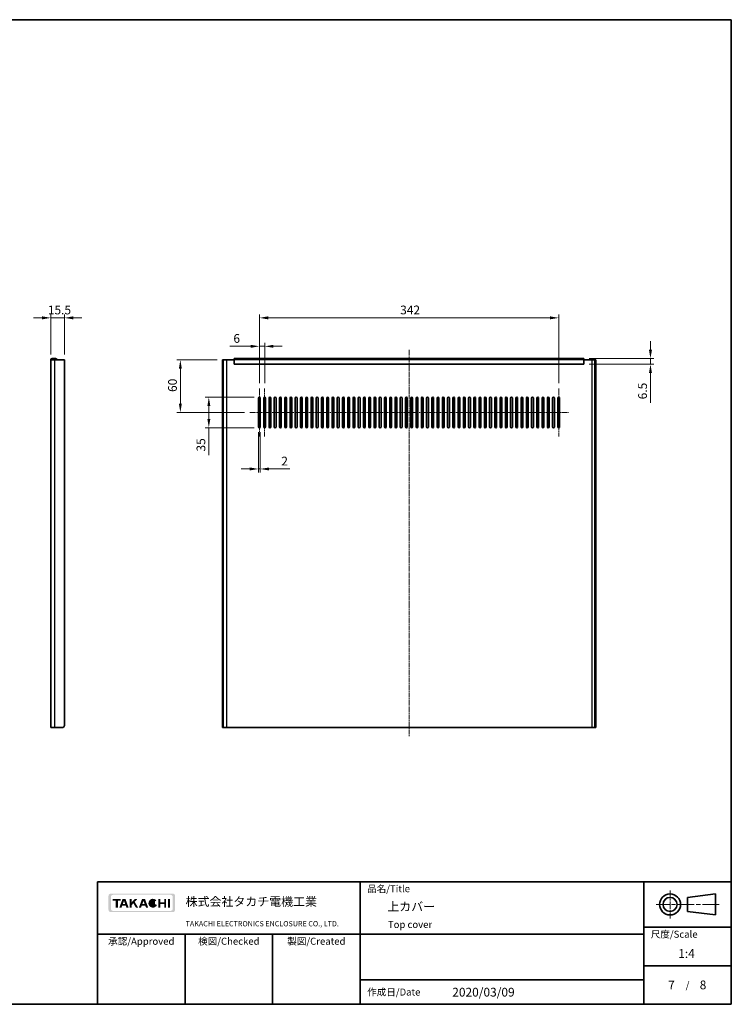
# Model space of a CAD drawing. Units: millimetres. Extents: x -2 to 12385, y 2 to 1688.
# Drawn here: x 9998 to 10811, y 2 to 1126 of the extents above; entities that cross this region are included whole.
import ezdxf
from ezdxf.enums import TextEntityAlignment as Align

# ---------------------------------------------------------------- set-up
doc = ezdxf.new("R2010")
doc.units = ezdxf.units.MM
doc.linetypes.add('CHAIN', pattern=[0.3543, 0.2362, -0.0295, 0.0591, -0.0295])
for name, color, linetype, lineweight in [('Border (ISO)', 7, 'Continuous', 35), ('Dimension (ISO)', 7, 'Continuous', 18), ('Dimension (ISO) @ 1', 7, 'Continuous', 18), ('Title (ISO)', 7, 'Continuous', 35), ('Visible (ISO)', 7, 'Continuous', 35), ('Visible Narrow (ISO)', 7, 'Continuous', 25)]:
    doc.layers.add(name, color=color, linetype=linetype, lineweight=lineweight)
doc.layers.add('Centerline (ISO)', color=7, linetype='Continuous', lineweight=18, true_color=0x80ffff)
doc.layers.add('Hatch (ISO)', color=1, linetype='Continuous', lineweight=18, true_color=0xff0000)
doc.styles.add('Note Text (TK)', font='MS PGothic.ttf')
doc.styles.add('文字スタイル67', font='arial.ttf')
doc.dimstyles.new('Default - Method 1b (TK)', dxfattribs={"dimscale": 4, "dimtxt": 2.5, "dimasz": 2.5, "dimexe": 1, "dimexo": 1.5, "dimgap": 1, "dimtad": 1, "dimtoh": 1, "dimrnd": 1e-08, "dimdsep": 46, "dimtxsty": 'Note Text (TK)', "dimcen": 0.09, "dimdle": 5, "dimclrd": 100, "dimclre": 100, "dimclrt": 7, "dimadec": 1, "dimazin": 1, "dimtfac": 1, "dimtmove": 0, "dimatfit": 3, "dimfxl": 0, "dimtolj": 1, "dimlwd": -1, "dimlwe": -1, "dimarcsym": 0})

# ---------------------------------------------------------------- blocks, each defined once
blk = doc.blocks.new('図面枠 tk図枠')
at = {"layer": 'Border (ISO)'}
for p, q in [((14.5, 289), (405.5, 289)), ((405.5, 289), (405.5, 8)), ((14.5, 8), (405.5, 8))]:
    blk.add_line(p, q, dxfattribs=at)
blk = doc.blocks.new('表題欄 tk表題欄')
at = {"layer": 'Hatch (ISO)'}
h = blk.add_hatch(color=256, dxfattribs=at)
edge = h.paths.add_edge_path(flags=0)
edge.add_arc((95.58, 236.3), 0.596, 270, 360)
edge.add_line((96.17, 236.3), (96.17, 239.71))
edge.add_arc((95.58, 239.71), 0.596, 0, 90)
edge.add_line((95.58, 240.31), (79.14, 240.31))
edge.add_arc((79.14, 239.71), 0.596, 90, 180)
edge.add_line((78.54, 239.71), (78.54, 236.3))
edge.add_arc((79.14, 236.3), 0.596, 180, 270)
edge.add_line((79.14, 235.7), (95.58, 235.7))
edge = h.paths.add_edge_path()
edge.add_line((77.84, 239.96), (77.84, 236.05))
edge.add_arc((78.54, 236.05), 0.702, 180, 270)
edge.add_line((78.54, 235.35), (96.17, 235.35))
edge.add_arc((96.17, 236.05), 0.702, 270, 360)
edge.add_line((96.87, 236.05), (96.87, 239.96))
edge.add_arc((96.17, 239.96), 0.702, 0, 90)
edge.add_line((96.17, 240.66), (78.54, 240.66))
edge.add_arc((78.54, 239.96), 0.702, 90, 180)
for points in [[(79.07, 239.15), (79.07, 238.66), (79.92, 238.66), (79.92, 236.66), (80.51, 236.66), (80.51, 238.66), (81.36, 238.66), (81.36, 239.15)], [(85.68, 236.66), (84.94, 237.89), (84.42, 237.32), (84.42, 236.66), (83.9, 236.66), (83.9, 239.15), (84.42, 239.15), (84.42, 238.1), (85.39, 239.15), (86.11, 239.15), (85.32, 238.3), (86.3, 236.66)], [(92.09, 239.15), (92.09, 236.66), (92.61, 236.66), (92.61, 237.66), (93.77, 237.66), (93.77, 236.66), (94.29, 236.66), (94.29, 239.15), (93.77, 239.15), (93.77, 238.15), (92.61, 238.15), (92.61, 239.15)], [(94.84, 239.15), (94.84, 236.66), (95.36, 236.66), (95.36, 239.15)]]:
    blk.add_hatch(color=256, dxfattribs=at).paths.add_polyline_path(points)
h = blk.add_hatch(color=256, dxfattribs=at)
h.paths.add_polyline_path([(82.59, 237.71), (81.95, 237.71), (82.27, 238.58)], flags=0)
h.paths.add_polyline_path([(82.78, 237.2), (81.76, 237.2), (81.57, 236.66), (80.95, 236.66), (81.86, 239.15), (82.68, 239.15), (83.59, 236.66), (82.98, 236.66)])
h = blk.add_hatch(color=256, dxfattribs=at)
h.paths.add_polyline_path([(87.53, 237.71), (88.16, 237.71), (87.85, 238.58)], flags=0)
h.paths.add_polyline_path([(87.14, 236.66), (87.34, 237.2), (88.35, 237.2), (88.55, 236.66), (89.17, 236.66), (88.25, 239.15), (87.44, 239.15), (86.52, 236.66)])
h = blk.add_hatch(color=256, dxfattribs=at)
edge = h.paths.add_edge_path()
edge.add_arc((90.52, 237.9), 1.27, 38.5505, 336.582)
edge.add_line((91.69, 237.4), (91.17, 237.62))
edge.add_ellipse((90.52, 237.9), major_axis=(0, -0.8), ratio=0.867347, start_angle=124.651, end_angle=429.4109, ccw=False)
edge.add_line((91.09, 238.36), (91.52, 238.7))
at = {"layer": 'Title (ISO)'}
for p, q in [((74.71, 244.05), (255.71, 244.05)), ((74.71, 209.05), (74.71, 244.05)), ((149.71, 244.05), (149.71, 209.05)), ((230.71, 244.05), (230.71, 209.05)), ((255.71, 244.05), (255.71, 209.05)), ((243.21, 239.55), (251.21, 240.55)), ((243.21, 239.55), (243.21, 235.55)), ((251.21, 234.55), (251.21, 240.55)), ((243.21, 235.55), (251.21, 234.55)), ((230.71, 231.05), (255.71, 231.05)), ((74.71, 229.05), (230.71, 229.05)), ((99.71, 229.05), (99.71, 209.05)), ((124.71, 229.05), (124.71, 209.05)), ((230.71, 220.05), (255.71, 220.05)), ((149.71, 216.05), (230.71, 216.05)), ((255.71, 209.05), (74.71, 209.05))]:
    blk.add_line(p, q, dxfattribs=at)
at = {"layer": 'Title (ISO)', "color": 4, "linetype": 'CHAIN', "lineweight": 18, "ltscale": 8.88956, "true_color": 0x00ffff}
blk.add_line((238.21, 241.55), (238.21, 233.55), dxfattribs=at)
at = {"layer": 'Title (ISO)', "color": 4, "linetype": 'CHAIN', "lineweight": 18, "ltscale": 20.001633, "true_color": 0x00ffff}
blk.add_line((252.21, 237.55), (234.21, 237.55), dxfattribs=at)
at = {"layer": 'Title (ISO)'}
for radius in [3, 2]:
    blk.add_circle((238.21, 237.55), radius, dxfattribs=at)
at = {"layer": 'Title (ISO)', "color": 1, "true_color": 0xff0000, "char_height": 2, "line_spacing_factor": 1.5, "style": 'Note Text (TK)'}
for s, insert, attachment_point in [('\\fＭＳ Ｐゴシック|b0|i0;\\H2.0000;品名/Title', (151.71, 242.05), 4), ('\\fＭＳ Ｐゴシック|b0|i0;\\H2.0000;承認/Approved', (87.21, 227.05), 5), ('\\fＭＳ Ｐゴシック|b0|i0;\\H2.0000;検図/Checked', (112.21, 227.05), 5), ('\\fＭＳ Ｐゴシック|b0|i0;\\H2.0000;製図/Created', (137.21, 227.05), 5), ('\\fＭＳ Ｐゴシック|b0|i0;\\H2.0000;尺度/Scale', (232.71, 229.05), 4), ('\\fＭＳ Ｐゴシック|b0|i0;\\H2.0000;作成日/Date', (151.71, 212.55), 4)]:
    blk.add_mtext(s, dxfattribs=dict(at, insert=insert, attachment_point=attachment_point))
at = {"layer": 'Title (ISO)', "color": 7, "line_spacing_factor": 1.5, "style": 'Note Text (TK)'}
for s, insert, char_height, attachment_point in [('株式会社タカチ電機工業', (99.87, 238.05), 2.5, 4), ('\\fArial|b0|i0;\\H1.4986;TAKACHI ELECTRONICS ENCLOSURE CO., LTD.', (99.87, 232.05), 1.4986, 4), ('\\fＭＳ Ｐゴシック|b0|i0;\\H2.0000;/', (243.21, 214.55), 2, 5)]:
    blk.add_mtext(s, dxfattribs=dict(at, insert=insert, char_height=char_height, attachment_point=attachment_point))
at = {"layer": 'Title (ISO)', "color": 7}
for tag, p, height, style in [('<品名>_001', (157.52, 235.7), 2.5, 'Note Text (TK)'), ('<Title>_001', (157.49, 230.55), 2, '文字スタイル67'), ('作成日_001', (175.63, 211.28), 2.5, 'Note Text (TK)'), ('<ページ_No.>_001', (237.95, 213.3), 2.5, 'Note Text (TK)'), ('<総ページ数>_001', (246.8, 213.3), 2.5, 'Note Text (TK)')]:
    blk.add_attdef(tag, p, '', height=height, dxfattribs=dict(at, style=style))
at = {"layer": 'Title (ISO)', "color": 7, "style": 'Note Text (TK)'}
blk.add_attdef('<尺度>', text='', height=2.5, dxfattribs=at).set_placement((243.21, 223.55), align=Align.MIDDLE_CENTER)
blk = doc.blocks.new('*D88')
at = {"layer": 'Defpoints', "color": 0, "transparency": 16777216}
for p in [(10049, 785.6), (10033.5, 737.6), (10049, 737.6)]:
    blk.add_point(p, dxfattribs=at)
at = {"layer": 'Dimension (ISO)', "color": 100, "transparency": 16777216}
for p, q in [((10033.5, 743.6), (10033.5, 789.6)), ((10049, 743.6), (10049, 789.6)), ((10023.5, 785.6), (10013.5, 785.6)), ((10033.5, 785.6), (10049, 785.6)), ((10059, 785.6), (10069, 785.6))]:
    blk.add_line(p, q, dxfattribs=at)
for points in [[(10023.5, 787.3), (10023.5, 783.9), (10033.5, 785.6)], [(10059, 787.3), (10059, 783.9), (10049, 785.6)]]:
    blk.add_solid(points, dxfattribs=at)
at = {"layer": 'Dimension (ISO)', "color": 7, "transparency": 16777216, "insert": (10030, 794.6), "char_height": 10, "attachment_point": 4, "style": 'Note Text (TK)'}
blk.add_mtext('\\A1;15.5', dxfattribs=at)
blk = doc.blocks.new('*D92')
at = {"layer": 'Defpoints', "color": 0, "transparency": 16777216}
for p in [(10229.4, 737.6), (10181.4, 677.6), (10260.7, 677.6)]:
    blk.add_point(p, dxfattribs=at)
at = {"layer": 'Dimension (ISO)', "color": 100, "transparency": 16777216}
for p, q in [((10223.4, 737.6), (10177.4, 737.6)), ((10181.4, 727.6), (10181.4, 687.6)), ((10254.7, 677.6), (10177.4, 677.6))]:
    blk.add_line(p, q, dxfattribs=at)
for points in [[(10179.7, 727.6), (10183.1, 727.6), (10181.4, 737.6)], [(10179.7, 687.6), (10183.1, 687.6), (10181.4, 677.6)]]:
    blk.add_solid(points, dxfattribs=at)
at = {"layer": 'Dimension (ISO)', "color": 7, "transparency": 16777216, "insert": (10172.4, 701), "char_height": 10, "attachment_point": 4, "rotation": 90, "style": 'Note Text (TK)'}
blk.add_mtext('\\A1;60', dxfattribs=at)
blk = doc.blocks.new('*D93')
at = {"layer": 'Defpoints', "color": 0, "transparency": 16777216}
for p in [(10642.4, 739.1), (10642.4, 732.6), (10718.4, 732.6)]:
    blk.add_point(p, dxfattribs=at)
at = {"layer": 'Dimension (ISO)', "color": 100, "transparency": 16777216}
for p, q in [((10718.4, 749.1), (10718.4, 759.1)), ((10648.4, 739.1), (10722.4, 739.1)), ((10648.4, 732.6), (10722.4, 732.6)), ((10718.4, 739.1), (10718.4, 732.6)), ((10718.4, 722.6), (10718.4, 688.6))]:
    blk.add_line(p, q, dxfattribs=at)
for points in [[(10716.7, 749.1), (10720.1, 749.1), (10718.4, 739.1)], [(10716.7, 722.6), (10720.1, 722.6), (10718.4, 732.6)]]:
    blk.add_solid(points, dxfattribs=at)
at = {"layer": 'Dimension (ISO)', "color": 7, "transparency": 16777216, "insert": (10709.4, 692.6), "char_height": 10, "attachment_point": 4, "rotation": 90, "style": 'Note Text (TK)'}
blk.add_mtext('\\A1;6.5', dxfattribs=at)
blk = doc.blocks.new('*D94')
at = {"layer": 'Defpoints', "color": 0, "transparency": 16777216}
for p in [(10613.7, 785.6), (10271.7, 705.1), (10613.7, 705.1)]:
    blk.add_point(p, dxfattribs=at)
at = {"layer": 'Dimension (ISO)', "color": 100, "transparency": 16777216}
for p, q in [((10271.7, 711.1), (10271.7, 789.6)), ((10613.7, 711.1), (10613.7, 789.6)), ((10281.7, 785.6), (10603.7, 785.6))]:
    blk.add_line(p, q, dxfattribs=at)
for points in [[(10281.7, 787.3), (10281.7, 783.9), (10271.7, 785.6)], [(10603.7, 787.3), (10603.7, 783.9), (10613.7, 785.6)]]:
    blk.add_solid(points, dxfattribs=at)
at = {"layer": 'Dimension (ISO)', "color": 7, "transparency": 16777216, "insert": (10432.5, 794.6), "char_height": 10, "attachment_point": 4, "style": 'Note Text (TK)'}
blk.add_mtext('\\A1;342', dxfattribs=at)
blk = doc.blocks.new('*D95')
at = {"layer": 'Defpoints', "color": 0, "transparency": 16777216}
for p in [(10277.7, 753.1), (10271.7, 705.1), (10277.7, 705.1)]:
    blk.add_point(p, dxfattribs=at)
at = {"layer": 'Dimension (ISO)', "color": 100, "transparency": 16777216}
for p, q in [((10261.7, 753.1), (10238, 753.1)), ((10271.7, 711.1), (10271.7, 757.1)), ((10277.7, 753.1), (10271.7, 753.1)), ((10277.7, 711.1), (10277.7, 757.1)), ((10287.7, 753.1), (10297.7, 753.1))]:
    blk.add_line(p, q, dxfattribs=at)
for points in [[(10261.7, 754.8), (10261.7, 751.4), (10271.7, 753.1)], [(10287.7, 754.8), (10287.7, 751.4), (10277.7, 753.1)]]:
    blk.add_solid(points, dxfattribs=at)
at = {"layer": 'Dimension (ISO)', "color": 7, "transparency": 16777216, "insert": (10242, 762.1), "char_height": 10, "attachment_point": 4, "style": 'Note Text (TK)'}
blk.add_mtext('\\A1;6', dxfattribs=at)
blk = doc.blocks.new('*D102')
at = {"layer": 'Defpoints', "color": 0, "transparency": 16777216}
for p in [(10271.7, 695.1), (10213.9, 660.1), (10271.7, 660.1)]:
    blk.add_point(p, dxfattribs=at)
at = {"layer": 'Dimension (ISO)', "color": 100, "transparency": 16777216}
for p, q in [((10265.7, 695.1), (10209.9, 695.1)), ((10213.9, 685.1), (10213.9, 670.1)), ((10265.7, 660.1), (10209.9, 660.1)), ((10213.9, 660.1), (10213.9, 629))]:
    blk.add_line(p, q, dxfattribs=at)
for points in [[(10212.3, 685.1), (10215.6, 685.1), (10213.9, 695.1)], [(10212.3, 670.1), (10215.6, 670.1), (10213.9, 660.1)]]:
    blk.add_solid(points, dxfattribs=at)
at = {"layer": 'Dimension (ISO)', "color": 7, "transparency": 16777216, "insert": (10204.9, 633), "char_height": 10, "attachment_point": 4, "rotation": 90, "style": 'Note Text (TK)'}
blk.add_mtext('\\A1;35', dxfattribs=at)
blk = doc.blocks.new('*D103')
at = {"layer": 'Defpoints', "color": 0, "transparency": 16777216}
for p in [(10270.7, 661.1), (10272.7, 661.1), (10270.7, 613.1)]:
    blk.add_point(p, dxfattribs=at)
at = {"layer": 'Dimension (ISO)', "color": 100, "transparency": 16777216}
for p, q in [((10270.7, 655.1), (10270.7, 609.1)), ((10272.7, 655.1), (10272.7, 609.1)), ((10260.7, 613.1), (10250.7, 613.1)), ((10270.7, 613.1), (10272.7, 613.1)), ((10282.7, 613.1), (10306.5, 613.1))]:
    blk.add_line(p, q, dxfattribs=at)
for points in [[(10260.7, 614.8), (10260.7, 611.4), (10270.7, 613.1)], [(10282.7, 614.8), (10282.7, 611.4), (10272.7, 613.1)]]:
    blk.add_solid(points, dxfattribs=at)
at = {"layer": 'Dimension (ISO)', "color": 7, "transparency": 16777216, "insert": (10296.7, 622.1), "char_height": 10, "attachment_point": 4, "style": 'Note Text (TK)'}
blk.add_mtext('\\A1;2', dxfattribs=at)

msp = doc.modelspace()

# ---------------------------------------------------------------- linework, layer by layer
at = {"layer": 'Centerline (ISO)', "linetype": 'CHAIN', "ltscale": 23.990969}
for p, q in [((10442.663, 749.0924), (10442.663, 308.0924)), ((10271.663, 705.0924), (10271.663, 650.0924)), ((10277.663, 650.0924), (10277.663, 705.0924)), ((10613.663, 705.0924), (10613.663, 650.0924)), ((10260.663, 677.5924), (10624.663, 677.5924))]:
    msp.add_line(p, q, dxfattribs=at)
at = {"layer": 'Visible (ISO)'}
for p, q in [((10033.4825, 318.0924), (10033.4825, 737.5924)), ((10037.9825, 737.5924), (10033.4825, 737.5924)), ((10034.9825, 739.0924), (10038.7325, 739.0924)), ((10038.7325, 738.0924), (10034.9825, 738.0924)), ((10037.9825, 737.5924), (10048.9825, 737.5924)), ((10048.9825, 737.5924), (10048.9825, 320.0924)), ((10229.413, 737.5924), (10229.413, 320.0924)), ((10230.413, 737.5924), (10229.413, 737.5924)), ((10230.413, 737.5924), (10233.913, 737.5924)), ((10230.413, 320.0924), (10230.413, 737.5924)), ((10233.913, 737.5924), (10242.913, 737.5924)), ((10242.913, 739.0924), (10642.413, 739.0924)), ((10242.913, 737.5924), (10242.913, 739.0924)), ((10242.913, 737.5924), (10242.913, 732.5924)), ((10642.413, 732.5924), (10242.913, 732.5924)), ((10642.413, 739.0924), (10642.413, 737.5924)), ((10642.413, 732.5924), (10642.413, 737.5924)), ((10642.413, 737.5924), (10651.413, 737.5924)), ((10651.413, 737.5924), (10654.913, 737.5924)), ((10654.913, 737.5924), (10655.913, 737.5924)), ((10654.913, 320.0924), (10654.913, 737.5924)), ((10655.913, 320.0924), (10655.913, 737.5924)), ((10270.663, 661.0924), (10270.663, 694.0924)), ((10272.663, 694.0924), (10272.663, 661.0924)), ((10276.663, 661.0924), (10276.663, 694.0924)), ((10278.663, 694.0924), (10278.663, 661.0924)), ((10282.663, 661.0924), (10282.663, 694.0924)), ((10284.663, 694.0924), (10284.663, 661.0924)), ((10288.663, 661.0924), (10288.663, 694.0924)), ((10290.663, 694.0924), (10290.663, 661.0924)), ((10294.663, 661.0924), (10294.663, 694.0924)), ((10296.663, 694.0924), (10296.663, 661.0924)), ((10300.663, 661.0924), (10300.663, 694.0924)), ((10302.663, 694.0924), (10302.663, 661.0924)), ((10306.663, 661.0924), (10306.663, 694.0924)), ((10308.663, 694.0924), (10308.663, 661.0924)), ((10312.663, 661.0924), (10312.663, 694.0924)), ((10314.663, 694.0924), (10314.663, 661.0924)), ((10318.663, 661.0924), (10318.663, 694.0924)), ((10320.663, 694.0924), (10320.663, 661.0924)), ((10324.663, 661.0924), (10324.663, 694.0924)), ((10326.663, 694.0924), (10326.663, 661.0924)), ((10330.663, 661.0924), (10330.663, 694.0924)), ((10332.663, 694.0924), (10332.663, 661.0924)), ((10336.663, 661.0924), (10336.663, 694.0924)), ((10338.663, 694.0924), (10338.663, 661.0924)), ((10342.663, 661.0924), (10342.663, 694.0924)), ((10344.663, 694.0924), (10344.663, 661.0924)), ((10348.663, 661.0924), (10348.663, 694.0924)), ((10350.663, 694.0924), (10350.663, 661.0924)), ((10354.663, 661.0924), (10354.663, 694.0924)), ((10356.663, 694.0924), (10356.663, 661.0924)), ((10360.663, 661.0924), (10360.663, 694.0924)), ((10362.663, 694.0924), (10362.663, 661.0924)), ((10366.663, 661.0924), (10366.663, 694.0924)), ((10368.663, 694.0924), (10368.663, 661.0924)), ((10372.663, 661.0924), (10372.663, 694.0924)), ((10374.663, 694.0924), (10374.663, 661.0924)), ((10378.663, 661.0924), (10378.663, 694.0924)), ((10380.663, 694.0924), (10380.663, 661.0924)), ((10384.663, 661.0924), (10384.663, 694.0924)), ((10386.663, 694.0924), (10386.663, 661.0924)), ((10390.663, 661.0924), (10390.663, 694.0924)), ((10392.663, 694.0924), (10392.663, 661.0924)), ((10396.663, 661.0924), (10396.663, 694.0924)), ((10398.663, 694.0924), (10398.663, 661.0924)), ((10402.663, 661.0924), (10402.663, 694.0924)), ((10404.663, 694.0924), (10404.663, 661.0924)), ((10408.663, 661.0924), (10408.663, 694.0924)), ((10410.663, 694.0924), (10410.663, 661.0924)), ((10414.663, 661.0924), (10414.663, 694.0924)), ((10416.663, 694.0924), (10416.663, 661.0924)), ((10420.663, 661.0924), (10420.663, 694.0924)), ((10422.663, 694.0924), (10422.663, 661.0924)), ((10426.663, 661.0924), (10426.663, 694.0924)), ((10428.663, 694.0924), (10428.663, 661.0924)), ((10432.663, 661.0924), (10432.663, 694.0924)), ((10434.663, 694.0924), (10434.663, 661.0924)), ((10438.663, 661.0924), (10438.663, 694.0924)), ((10440.663, 694.0924), (10440.663, 661.0924)), ((10444.663, 661.0924), (10444.663, 694.0924)), ((10446.663, 694.0924), (10446.663, 661.0924)), ((10450.663, 661.0924), (10450.663, 694.0924)), ((10452.663, 694.0924), (10452.663, 661.0924)), ((10456.663, 661.0924), (10456.663, 694.0924)), ((10458.663, 694.0924), (10458.663, 661.0924)), ((10462.663, 661.0924), (10462.663, 694.0924)), ((10464.663, 694.0924), (10464.663, 661.0924)), ((10468.663, 661.0924), (10468.663, 694.0924)), ((10470.663, 694.0924), (10470.663, 661.0924)), ((10474.663, 661.0924), (10474.663, 694.0924)), ((10476.663, 694.0924), (10476.663, 661.0924)), ((10480.663, 661.0924), (10480.663, 694.0924)), ((10482.663, 694.0924), (10482.663, 661.0924)), ((10486.663, 661.0924), (10486.663, 694.0924)), ((10488.663, 694.0924), (10488.663, 661.0924)), ((10492.663, 661.0924), (10492.663, 694.0924)), ((10494.663, 694.0924), (10494.663, 661.0924)), ((10498.663, 661.0924), (10498.663, 694.0924)), ((10500.663, 694.0924), (10500.663, 661.0924)), ((10504.663, 661.0924), (10504.663, 694.0924)), ((10506.663, 694.0924), (10506.663, 661.0924)), ((10510.663, 661.0924), (10510.663, 694.0924)), ((10512.663, 694.0924), (10512.663, 661.0924)), ((10516.663, 661.0924), (10516.663, 694.0924)), ((10518.663, 694.0924), (10518.663, 661.0924)), ((10522.663, 661.0924), (10522.663, 694.0924)), ((10524.663, 694.0924), (10524.663, 661.0924)), ((10528.663, 661.0924), (10528.663, 694.0924)), ((10530.663, 694.0924), (10530.663, 661.0924)), ((10534.663, 661.0924), (10534.663, 694.0924)), ((10536.663, 694.0924), (10536.663, 661.0924)), ((10540.663, 661.0924), (10540.663, 694.0924)), ((10542.663, 694.0924), (10542.663, 661.0924)), ((10546.663, 661.0924), (10546.663, 694.0924)), ((10548.663, 694.0924), (10548.663, 661.0924)), ((10552.663, 661.0924), (10552.663, 694.0924)), ((10554.663, 694.0924), (10554.663, 661.0924)), ((10558.663, 661.0924), (10558.663, 694.0924)), ((10560.663, 694.0924), (10560.663, 661.0924)), ((10564.663, 661.0924), (10564.663, 694.0924)), ((10566.663, 694.0924), (10566.663, 661.0924)), ((10570.663, 661.0924), (10570.663, 694.0924)), ((10572.663, 694.0924), (10572.663, 661.0924)), ((10576.663, 661.0924), (10576.663, 694.0924)), ((10578.663, 694.0924), (10578.663, 661.0924)), ((10582.663, 661.0924), (10582.663, 694.0924)), ((10584.663, 694.0924), (10584.663, 661.0924)), ((10588.663, 661.0924), (10588.663, 694.0924)), ((10590.663, 694.0924), (10590.663, 661.0924)), ((10594.663, 661.0924), (10594.663, 694.0924)), ((10596.663, 694.0924), (10596.663, 661.0924)), ((10600.663, 661.0924), (10600.663, 694.0924)), ((10602.663, 694.0924), (10602.663, 661.0924)), ((10606.663, 661.0924), (10606.663, 694.0924)), ((10608.663, 694.0924), (10608.663, 661.0924)), ((10612.663, 661.0924), (10612.663, 694.0924)), ((10614.663, 694.0924), (10614.663, 661.0924)), ((10033.4825, 318.0924), (10037.9825, 318.0924)), ((10046.9825, 318.0924), (10037.9825, 318.0924)), ((10229.413, 318.0924), (10229.413, 320.0924)), ((10229.413, 318.0924), (10230.413, 318.0924)), ((10230.413, 320.0924), (10230.413, 318.0924)), ((10230.413, 318.0924), (10233.913, 318.0924)), ((10233.913, 318.0924), (10651.413, 318.0924)), ((10651.413, 318.0924), (10654.913, 318.0924)), ((10654.913, 318.0924), (10654.913, 320.0924)), ((10654.913, 318.0924), (10655.913, 318.0924)), ((10655.913, 320.0924), (10655.913, 318.0924))]:
    msp.add_line(p, q, dxfattribs=at)
for centre, radius, start, end in [((10034.9825, 737.5924), 1.5, 90, 180), ((10034.9825, 737.5924), 0.5, 90, 180), ((10038.7325, 737.5924), 1.5, 0, 90), ((10038.7325, 737.5924), 0.5, 0, 90), ((10271.663, 694.0924), 1, 0.0000009, 179.9999991), ((10277.663, 694.0924), 1, 0.0000009, 179.9999991), ((10283.663, 694.0924), 1, 0.0000009, 179.9999991), ((10289.663, 694.0924), 1, 0.0000009, 179.9999991), ((10295.663, 694.0924), 1, 0.0000009, 179.9999991), ((10301.663, 694.0924), 1, 0.0000009, 179.9999991), ((10307.663, 694.0924), 1, 0.0000009, 179.9999991), ((10313.663, 694.0924), 1, 0.0000009, 179.9999991), ((10319.663, 694.0924), 1, 0.0000009, 179.9999991), ((10325.663, 694.0924), 1, 0.0000009, 179.9999991), ((10331.663, 694.0924), 1, 0.0000009, 179.9999991), ((10337.663, 694.0924), 1, 0.0000009, 179.9999991), ((10343.663, 694.0924), 1, 0.0000009, 179.9999991), ((10349.663, 694.0924), 1, 0.0000009, 179.9999991), ((10355.663, 694.0924), 1, 0.0000009, 179.9999991), ((10361.663, 694.0924), 1, 0.0000009, 179.9999991), ((10367.663, 694.0924), 1, 0.0000009, 179.9999991), ((10373.663, 694.0924), 1, 0.0000009, 179.9999991), ((10379.663, 694.0924), 1, 0.0000009, 179.9999991), ((10385.663, 694.0924), 1, 0.0000009, 179.9999991), ((10391.663, 694.0924), 1, 0.0000009, 179.9999991), ((10397.663, 694.0924), 1, 0.0000009, 179.9999991), ((10403.663, 694.0924), 1, 0.0000009, 179.9999991), ((10409.663, 694.0924), 1, 0.0000009, 179.9999991), ((10415.663, 694.0924), 1, 0.0000009, 179.9999991), ((10421.663, 694.0924), 1, 0.0000009, 179.9999991), ((10427.663, 694.0924), 1, 0.0000009, 179.9999991), ((10433.663, 694.0924), 1, 0, 179.9999991), ((10439.663, 694.0924), 1, 0.0000009, 179.9999991), ((10445.663, 694.0924), 1, 0.0000009, 179.9999991), ((10451.663, 694.0924), 1, 0.0000009, 179.9999991), ((10457.663, 694.0924), 1, 0.0000009, 179.9999991), ((10463.663, 694.0924), 1, 0.0000009, 179.9999991), ((10469.663, 694.0924), 1, 0.0000009, 179.9999991), ((10475.663, 694.0924), 1, 0.0000009, 179.9999991), ((10481.663, 694.0924), 1, 0.0000009, 179.9999991), ((10487.663, 694.0924), 1, 0.0000009, 179.9999991), ((10493.663, 694.0924), 1, 0.0000009, 179.9999991), ((10499.663, 694.0924), 1, 0.0000009, 179.9999991), ((10505.663, 694.0924), 1, 0.0000009, 179.9999991), ((10511.663, 694.0924), 1, 0.0000009, 179.9999991), ((10517.663, 694.0924), 1, 0.0000009, 179.9999991), ((10523.663, 694.0924), 1, 0.0000009, 179.9999991), ((10529.663, 694.0924), 1, 0.0000009, 179.9999991), ((10535.663, 694.0924), 1, 0.0000009, 179.9999991), ((10541.663, 694.0924), 1, 0.0000009, 179.9999991), ((10547.663, 694.0924), 1, 0.0000009, 179.9999991), ((10553.663, 694.0924), 1, 0.0000009, 179.9999991), ((10559.663, 694.0924), 1, 0.0000009, 179.9999991), ((10565.663, 694.0924), 1, 0.0000009, 179.9999991), ((10571.663, 694.0924), 1, 0.0000009, 179.9999991), ((10577.663, 694.0924), 1, 0.0000009, 179.9999991), ((10583.663, 694.0924), 1, 0.0000009, 179.9999991), ((10589.663, 694.0924), 1, 0.0000009, 179.9999991), ((10595.663, 694.0924), 1, 0.0000009, 179.9999991), ((10601.663, 694.0924), 1, 0.0000009, 179.9999991), ((10607.663, 694.0924), 1, 0.0000009, 179.9999991), ((10613.663, 694.0924), 1, 0.0000009, 179.9999991), ((10271.663, 661.0924), 1, 180.0000009, 359.9999991), ((10277.663, 661.0924), 1, 180.0000009, 359.9999991), ((10283.663, 661.0924), 1, 180.0000009, 359.9999991), ((10289.663, 661.0924), 1, 180.0000009, 359.9999991), ((10295.663, 661.0924), 1, 180.0000009, 359.9999991), ((10301.663, 661.0924), 1, 180.0000009, 359.9999991), ((10307.663, 661.0924), 1, 180.0000009, 359.9999991), ((10313.663, 661.0924), 1, 180.0000009, 359.9999991), ((10319.663, 661.0924), 1, 180.0000009, 359.9999991), ((10325.663, 661.0924), 1, 180.0000009, 359.9999991), ((10331.663, 661.0924), 1, 180.0000009, 359.9999991), ((10337.663, 661.0924), 1, 180.0000009, 359.9999991), ((10343.663, 661.0924), 1, 180.0000009, 359.9999991), ((10349.663, 661.0924), 1, 180.0000009, 359.9999991), ((10355.663, 661.0924), 1, 180.0000009, 359.9999991), ((10361.663, 661.0924), 1, 180.0000009, 359.9999991), ((10367.663, 661.0924), 1, 180.0000009, 359.9999991), ((10373.663, 661.0924), 1, 180.0000009, 359.9999991), ((10379.663, 661.0924), 1, 180.0000009, 359.9999991), ((10385.663, 661.0924), 1, 180.0000009, 359.9999991), ((10391.663, 661.0924), 1, 180.0000009, 359.9999991), ((10397.663, 661.0924), 1, 180.0000009, 359.9999991), ((10403.663, 661.0924), 1, 180.0000009, 359.9999991), ((10409.663, 661.0924), 1, 180.0000009, 359.9999991), ((10415.663, 661.0924), 1, 180.0000009, 359.9999991), ((10421.663, 661.0924), 1, 180.0000009, 359.9999991), ((10427.663, 661.0924), 1, 180.0000009, 359.9999991), ((10433.663, 661.0924), 1, 180.0000009, 359.9999991), ((10439.663, 661.0924), 1, 180.0000009, 359.9999991), ((10445.663, 661.0924), 1, 180.0000009, 359.9999991), ((10451.663, 661.0924), 1, 180.0000009, 359.9999991), ((10457.663, 661.0924), 1, 180.0000009, 359.9999991), ((10463.663, 661.0924), 1, 180.0000009, 359.9999991), ((10469.663, 661.0924), 1, 180.0000009, 359.9999991), ((10475.663, 661.0924), 1, 180.0000009, 359.9999991), ((10481.663, 661.0924), 1, 180.0000009, 359.9999991), ((10487.663, 661.0924), 1, 180.0000009, 359.9999991), ((10493.663, 661.0924), 1, 180.0000009, 359.9999991), ((10499.663, 661.0924), 1, 180.0000009, 359.9999991), ((10505.663, 661.0924), 1, 180.0000009, 359.9999991), ((10511.663, 661.0924), 1, 180.0000009, 359.9999991), ((10517.663, 661.0924), 1, 180.0000009, 359.9999991), ((10523.663, 661.0924), 1, 180.0000009, 359.9999991), ((10529.663, 661.0924), 1, 180.0000009, 359.9999991), ((10535.663, 661.0924), 1, 180.0000009, 359.9999991), ((10541.663, 661.0924), 1, 180.0000009, 359.9999991), ((10547.663, 661.0924), 1, 180.0000009, 359.9999991), ((10553.663, 661.0924), 1, 180.0000009, 359.9999991), ((10559.663, 661.0924), 1, 180.0000009, 359.9999991), ((10565.663, 661.0924), 1, 180.0000009, 359.9999991), ((10571.663, 661.0924), 1, 180.0000009, 359.9999991), ((10577.663, 661.0924), 1, 180.0000009, 359.9999991), ((10583.663, 661.0924), 1, 180.0000009, 359.9999991), ((10589.663, 661.0924), 1, 180.0000009, 359.9999991), ((10595.663, 661.0924), 1, 180.0000009, 359.9999991), ((10601.663, 661.0924), 1, 180.0000009, 359.9999991), ((10607.663, 661.0924), 1, 180.0000009, 359.9999991), ((10613.663, 661.0924), 1, 180.0000009, 359.9999991), ((10046.9825, 320.0924), 2, 270, 0)]:
    msp.add_arc(centre, radius, start, end, dxfattribs=at)
at = {"layer": 'Visible Narrow (ISO)'}
for p, q in [((10037.9825, 318.0924), (10037.9825, 737.5924)), ((10233.913, 737.5924), (10233.913, 318.0924)), ((10642.413, 737.5924), (10242.913, 737.5924)), ((10651.413, 737.5924), (10651.413, 318.0924)), ((10230.413, 320.0924), (10229.413, 320.0924)), ((10655.913, 320.0924), (10654.913, 320.0924))]:
    msp.add_line(p, q, dxfattribs=at)

# ---------------------------------------------------------------- block references
at = {"xscale": 4, "yscale": 4, "zscale": 4}
msp.add_blockref('図面枠 tk図枠', (9188.7619, -30.0265), dxfattribs=at)
ref = msp.add_blockref('表題欄 tk表題欄', (9787.9266, -834.2375), dxfattribs=dict(xscale=4, yscale=4, zscale=4))
ref.add_attrib('<品名>_001', '上カバー', (10417.796, 108.5189), dxfattribs={"layer": 'Title (ISO)', "color": 7, "height": 10, "style": 'Note Text (TK)'})
ref.add_attrib('<尺度>_001', '1:4', (10750.0891, 54.953), dxfattribs={"layer": 'Title (ISO)', "color": 7, "height": 10, "style": 'Note Text (TK)'})
ref.add_attrib('作成日_001', '2020/03/09', (10491.995, 10.8064), dxfattribs={"layer": 'Title (ISO)', "color": 7, "height": 10, "style": 'Note Text (TK)'})
ref.add_attrib('<Title>_001', 'Top cover', (10418.5, 89.084), dxfattribs={"layer": 'Title (ISO)', "color": 7, "height": 8, "style": '文字スタイル67'})
ref.add_attrib('<ページ_No.>_001', '7', (10738.5731, 18.9735), dxfattribs={"layer": 'Title (ISO)', "color": 7, "height": 10, "style": 'Note Text (TK)'})
ref.add_attrib('<総ページ数>_001', '8', (10774.6766, 19.1031), dxfattribs={"layer": 'Title (ISO)', "color": 7, "height": 10, "style": 'Note Text (TK)'})

# ---------------------------------------------------------------- dimensions: what is measured, and where the dimension line sits
at = {"layer": 'Dimension (ISO) @ 1', "color": 100, "true_color": 0x00ff3f}
dim = msp.add_linear_dim(base=(10048.9825, 785.5924), p1=(10033.4825, 737.5924), p2=(10048.9825, 737.5924), dimstyle='Default - Method 1b (TK)', override={"dimscale": 1, "dimtxt": 10, "dimasz": 10, "dimexe": 4, "dimexo": 6, "dimgap": 4, "dimtoh": 0, "dimdec": 2, "dimcen": 0.36, "dimtol": 0, "dimlim": 0, "dimtp": 0, "dimtm": 0, "dimtdec": 2, "dimtix": 0, "dimtofl": 1, "dimtmove": 0, "dimatfit": 1}, dxfattribs=at)
dim.commit()
dim.dimension.update_dxf_attribs({"geometry": '*D88', "text_midpoint": (10041.2325, 785.5924), "dimtype": 128})
for base, p1, p2, angle, override, picture, middle in [((10613.663, 785.5924), (10271.663, 705.0924), (10613.663, 705.0924), 180, {"dimscale": 1, "dimtxt": 10, "dimasz": 10, "dimexe": 4, "dimexo": 6, "dimgap": 4, "dimtoh": 0, "dimdec": 2, "dimcen": 0.36, "dimtol": 0, "dimlim": 0, "dimtp": 0, "dimtm": 0, "dimtdec": 2, "dimtix": 0, "dimtofl": 0, "dimtmove": 0, "dimatfit": 1}, '*D94', (10442.663, 785.5924)), ((10277.663, 753.0924), (10271.663, 705.0924), (10277.663, 705.0924), 180, {"dimscale": 1, "dimtxt": 10, "dimasz": 10, "dimexe": 4, "dimexo": 6, "dimgap": 4, "dimtoh": 0, "dimdec": 2, "dimcen": 0.36, "dimtol": 0, "dimlim": 0, "dimtp": 0, "dimtm": 0, "dimtdec": 2, "dimtix": 0, "dimtofl": 1, "dimtmove": 0, "dimatfit": 1}, '*D95', (10244.8221, 753.0924)), ((10718.413, 732.5924), (10642.413, 739.0924), (10642.413, 732.5924), 270, {"dimscale": 1, "dimtxt": 10, "dimasz": 10, "dimexe": 4, "dimexo": 6, "dimgap": 4, "dimtoh": 0, "dimdec": 2, "dimcen": 0.36, "dimtol": 0, "dimlim": 0, "dimtp": 0, "dimtm": 0, "dimtdec": 2, "dimtix": 0, "dimtofl": 1, "dimtmove": 0, "dimatfit": 1}, '*D93', (10718.413, 700.6095)), ((10181.413, 677.5924), (10229.413, 737.5924), (10260.663, 677.5924), 90, {"dimscale": 1, "dimtxt": 10, "dimasz": 10, "dimexe": 4, "dimexo": 6, "dimgap": 4, "dimtoh": 0, "dimdec": 2, "dimcen": 0.36, "dimtol": 0, "dimlim": 0, "dimtp": 0, "dimtm": 0, "dimtdec": 2, "dimtix": 0, "dimtofl": 0, "dimtmove": 0, "dimatfit": 1}, '*D92', (10181.413, 707.5924)), ((10213.9179, 660.0924), (10271.663, 695.0924), (10271.663, 660.0924), 90, {"dimscale": 1, "dimtxt": 10, "dimasz": 10, "dimexe": 4, "dimexo": 6, "dimgap": 4, "dimtoh": 0, "dimdec": 2, "dimcen": 0.36, "dimtol": 0, "dimlim": 0, "dimtp": 0, "dimtm": 0, "dimtdec": 2, "dimtix": 0, "dimtofl": 0, "dimtmove": 0, "dimatfit": 2}, '*D102', (10213.9179, 639.5583)), ((10270.663, 613.0924), (10272.663, 661.0924), (10270.663, 661.0924), 180, {"dimscale": 1, "dimtxt": 10, "dimasz": 10, "dimexe": 4, "dimexo": 6, "dimgap": 4, "dimtoh": 0, "dimdec": 2, "dimcen": 0.36, "dimtol": 0, "dimlim": 0, "dimtp": 0, "dimtm": 0, "dimtdec": 2, "dimtix": 0, "dimtofl": 1, "dimtmove": 0, "dimatfit": 1}, '*D103', (10299.5607, 613.0924))]:
    dim = msp.add_linear_dim(base=base, p1=p1, p2=p2, angle=angle, dimstyle='Default - Method 1b (TK)', override=override, dxfattribs=at)
    dim.commit()
    dim.dimension.update_dxf_attribs({"geometry": picture, "text_midpoint": middle, "dimtype": 128})

doc.saveas('drawing.dxf')
